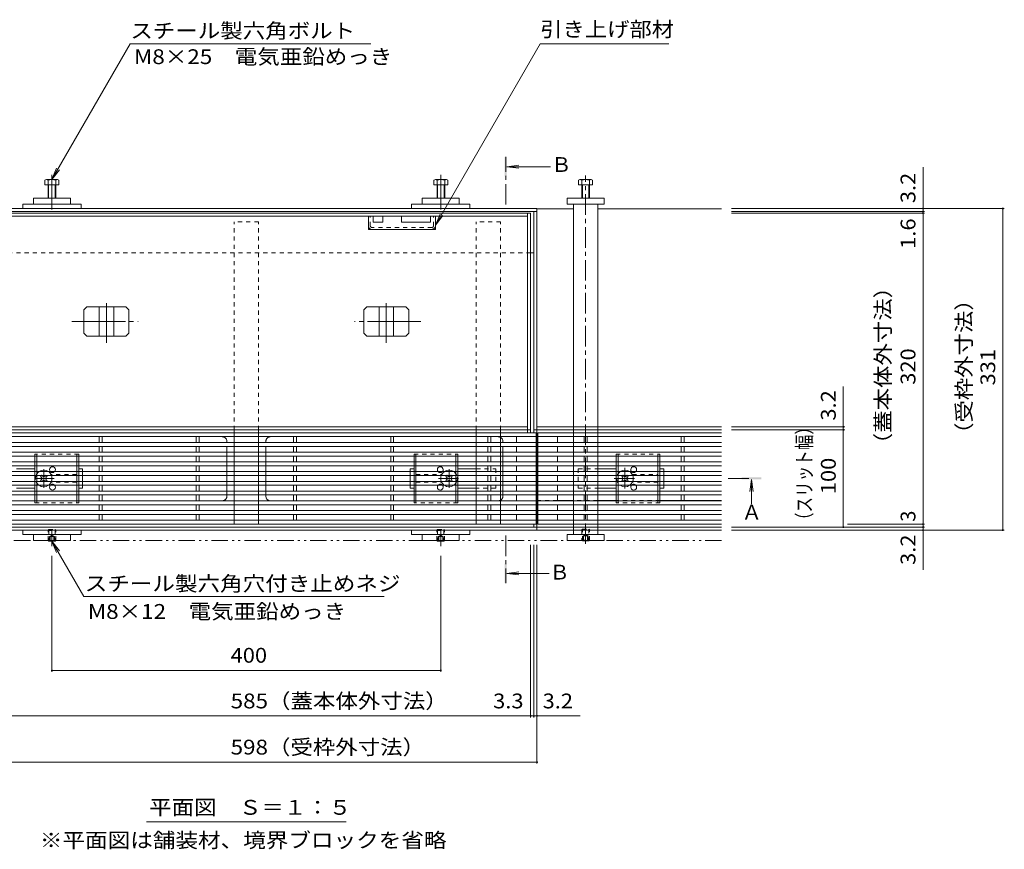
# Model space of a CAD drawing. Units: millimetres. Extents: x -1745 to 1964, y -1338 to 1393.
# Drawn here: x -1201 to -188, y -23 to 831 of the extents above; entities that cross this region are included whole.
import ezdxf

# ---------------------------------------------------------------- set-up
doc = ezdxf.new("R2010")
doc.units = ezdxf.units.MM
doc.header["$LTSCALE"] = 5
for name, pattern in [('JWW_CENTER1', [6.773333, 4.233333, -0.846667, 0.846667, -0.846667]), ('JWW_CENTER2', [13.546667, 11.006667, -0.846667, 0.846667, -0.846667]), ('JWW_DASHED1', [1.693333, 0.846667, -0.846667]), ('JWW_PHANTOM1', [6.773333, 3.386667, -0.846667, 0.423333, -0.846667, 0.423333, -0.846667]), ('JWW_PHANTOM2', [13.546667, 10.16, -0.846667, 0.423333, -0.846667, 0.423333, -0.846667])]:
    doc.linetypes.add(name, pattern=pattern)
for name, color, linetype in [('0055_アルミ建具_', 7, 'Continuous'), ('0108_天井情報・', 7, 'Continuous'), ('A_避難通路', 7, 'Continuous'), ('OUTLINE-0', 7, 'Continuous')]:
    doc.layers.add(name, color=color, linetype=linetype)
doc.styles.add('ＭＳ ゴシック', font='txt', dxfattribs={"height": 1})

msp = doc.modelspace()

# ---------------------------------------------------------------- linework, layer by layer
at = {"layer": '0055_アルミ建具_', "color": 7, "linetype": 'Continuous', "lineweight": 9}
for p, q in [((-1167.4, 666.1), (-1086.8, 805.8)), ((-1086.8, 805.8), (-839.5, 805.8)), ((-772.9, 619.1), (-665.1, 805.8)), ((-665.1, 805.8), (-532.6, 805.8)), ((-1167.4, 666.1), (-1162.6, 677.7)), ((-1167.4, 666.1), (-1159.8, 676)), ((-772.9, 619.1), (-768.1, 630.6)), ((-772.9, 619.1), (-765.2, 629)), ((-1167.4, 293.8), (-1162.6, 282.3)), ((-1167.4, 293.8), (-1159.8, 283.9)), ((-1167.4, 293.8), (-1134.5, 236.9)), ((-825.5, 236.9), (-1134.5, 236.9)), ((-1070.1, 5.3), (-864.7, 5.3))]:
    msp.add_line(p, q, dxfattribs=at)
at = {"layer": '0055_アルミ建具_', "color": 4, "linetype": 'JWW_CENTER1', "lineweight": 9}
for p, q in [((-700.5, 640.3), (-700.5, 689.3)), ((-471.6, 358.5), (-447.7, 358.5)), ((-700.5, 299.8), (-700.5, 250.8))]:
    msp.add_line(p, q, dxfattribs=at)
at = {"layer": '0055_アルミ建具_', "color": 4, "linetype": 'Continuous', "lineweight": 9}
for p, q in [((-699.5, 679.3), (-687.1, 680.9)), ((-699.5, 679.3), (-687.1, 677.7)), ((-699.5, 679.3), (-654.5, 679.3)), ((-447.7, 357.5), (-449.3, 345.1)), ((-447.7, 357.5), (-446, 345.1)), ((-447.7, 357.5), (-447.7, 332.2)), ((-699.5, 260.8), (-687.1, 262.4)), ((-699.5, 260.8), (-687.1, 259.2)), ((-699.5, 260.8), (-655.7, 260.8))]:
    msp.add_line(p, q, dxfattribs=at)
at = {"layer": '0055_アルミ建具_', "color": 2, "linetype": 'JWW_PHANTOM1', "lineweight": 9}
msp.add_line((-478.4, 294.8), (-1614.6, 294.8), dxfattribs=at)
at = {"layer": '0055_アルミ建具_', "color": 4, "linetype": 'Continuous', "lineweight": 9}
for points in [[(-699.5, 689.3), (-699.5, 669.3), (-701.5, 689.3), (-701.5, 669.3)], [(-437.7, 357.5), (-457.7, 357.5), (-437.7, 359.5), (-457.7, 359.5)], [(-701.5, 250.8), (-701.5, 270.8), (-699.5, 250.8), (-699.5, 270.8)]]:
    msp.add_solid(points, dxfattribs=at)
at = {"layer": '0108_天井情報・', "color": 7, "linetype": 'Continuous', "lineweight": 9}
for p, q in [((-271.2, 636.3), (-271.2, 678.9)), ((-187.6, 636.3), (-468.4, 636.3)), ((-269.7, 633.1), (-468.4, 633.1)), ((-269.7, 631.5), (-468.4, 631.5)), ((-271.2, 636.3), (-271.2, 633.1)), ((-271.2, 633.1), (-271.2, 631.5)), ((-271.2, 631.5), (-271.2, 311.5)), ((-189.1, 636.3), (-189.1, 305.3)), ((-353.2, 411.7), (-353.2, 453)), ((-351.7, 411.7), (-468.4, 411.7)), ((-351.7, 408.5), (-468.4, 408.5)), ((-353.2, 408.5), (-353.2, 411.7)), ((-353.2, 308.5), (-353.2, 408.5)), ((-269.7, 308.5), (-468.4, 308.5)), ((-187.6, 305.3), (-468.4, 305.3)), ((-269.7, 311.5), (-348.9, 311.5)), ((-271.2, 311.5), (-271.2, 308.5)), ((-271.2, 308.5), (-271.2, 305.3)), ((-271.2, 305.3), (-271.2, 264.5)), ((-674.9, 112.6), (-674.9, 290.2)), ((-671.6, 112.6), (-671.6, 290.2)), ((-668.4, 65.1), (-668.4, 290.2)), ((-1167.4, 159.5), (-1167.4, 278.8)), ((-767.4, 159.5), (-767.4, 278.8)), ((-1167.4, 161), (-767.4, 161)), ((-1259.9, 114.1), (-674.9, 114.1)), ((-674.9, 114.1), (-671.6, 114.1)), ((-671.6, 114.1), (-668.4, 114.1)), ((-668.4, 114.1), (-623.8, 114.1)), ((-1266.4, 66.6), (-668.4, 66.6))]:
    msp.add_line(p, q, dxfattribs=at)
at = {"layer": '0108_天井情報・', "color": 7, "linetype": 'Continuous', "lineweight": 9, "const_width": 1}
for points in [[(-270.7, 636.3, 0.414214), (-271.2, 636.8, 0.414214), (-271.7, 636.3, 0.414214), (-271.2, 635.8, 0.414214)], [(-270.7, 633.1, 0.414214), (-271.2, 633.6, 0.414214), (-271.7, 633.1, 0.414214), (-271.2, 632.6, 0.414214)], [(-270.7, 631.5, 0.414214), (-271.2, 632, 0.414214), (-271.7, 631.5, 0.414214), (-271.2, 631, 0.414214)], [(-188.6, 636.3, 0.414214), (-189.1, 636.8, 0.414214), (-189.6, 636.3, 0.414214), (-189.1, 635.8, 0.414214)], [(-352.7, 411.7, 0.414214), (-353.2, 412.2, 0.414214), (-353.7, 411.7, 0.414214), (-353.2, 411.2, 0.414214)], [(-352.7, 408.5, 0.414214), (-353.2, 409, 0.414214), (-353.7, 408.5, 0.414214), (-353.2, 408, 0.414214)], [(-352.7, 308.5, 0.414214), (-353.2, 309, 0.414214), (-353.7, 308.5, 0.414214), (-353.2, 308, 0.414214)], [(-270.7, 311.5, 0.414214), (-271.2, 312, 0.414214), (-271.7, 311.5, 0.414214), (-271.2, 311, 0.414214)], [(-270.7, 308.5, 0.414214), (-271.2, 309, 0.414214), (-271.7, 308.5, 0.414214), (-271.2, 308, 0.414214)], [(-270.7, 305.3, 0.414214), (-271.2, 305.8, 0.414214), (-271.7, 305.3, 0.414214), (-271.2, 304.8, 0.414214)], [(-188.6, 305.3, 0.414214), (-189.1, 305.8, 0.414214), (-189.6, 305.3, 0.414214), (-189.1, 304.8, 0.414214)], [(-1166.9, 161, 0.414214), (-1167.4, 161.5, 0.414214), (-1167.9, 161, 0.414214), (-1167.4, 160.5, 0.414214)], [(-766.9, 161, 0.414214), (-767.4, 161.5, 0.414214), (-767.9, 161, 0.414214), (-767.4, 160.5, 0.414214)], [(-674.4, 114.1, 0.414214), (-674.9, 114.6, 0.414214), (-675.4, 114.1, 0.414214), (-674.9, 113.6, 0.414214)], [(-671.1, 114.1, 0.414214), (-671.6, 114.6, 0.414214), (-672.1, 114.1, 0.414214), (-671.6, 113.6, 0.414214)], [(-667.9, 114.1, 0.414214), (-668.4, 114.6, 0.414214), (-668.9, 114.1, 0.414214), (-668.4, 113.6, 0.414214)], [(-667.9, 66.6, 0.414214), (-668.4, 67.1, 0.414214), (-668.9, 66.6, 0.414214), (-668.4, 66.1, 0.414214)]]:
    msp.add_lwpolyline(points, format="xyb", close=True, dxfattribs=at)
at = {"layer": 'A_避難通路', "color": 3, "linetype": 'Continuous', "lineweight": 9}
for p, q in [((-669.4, 405.5), (-1265.4, 405.5)), ((-669.4, 311.5), (-669.4, 405.5)), ((-478.4, 405.5), (-667.4, 405.5)), ((-667.4, 405.5), (-667.4, 311.5)), ((-669.4, 401.5), (-1265.4, 401.5)), ((-669.4, 395.5), (-1265.4, 395.5)), ((-1118.9, 401.5), (-1118.9, 395.5)), ((-1115.9, 401.5), (-1115.9, 395.5)), ((-1018.9, 401.5), (-1018.9, 395.5)), ((-1015.9, 401.5), (-1015.9, 395.5)), ((-918.9, 401.5), (-918.9, 395.5)), ((-915.9, 401.5), (-915.9, 395.5)), ((-818.9, 401.5), (-818.9, 395.5)), ((-815.9, 401.5), (-815.9, 395.5)), ((-718.9, 401.5), (-718.9, 395.5)), ((-715.9, 401.5), (-715.9, 395.5)), ((-689.4, 395.5), (-689.4, 401.5)), ((-478.4, 401.5), (-667.4, 401.5)), ((-478.4, 395.5), (-667.4, 395.5)), ((-647.4, 401.5), (-647.4, 395.5)), ((-619.9, 401.5), (-619.9, 395.5)), ((-616.9, 401.5), (-616.9, 395.5)), ((-519.9, 401.5), (-519.9, 395.5)), ((-516.9, 401.5), (-516.9, 395.5)), ((-669.4, 391.5), (-1265.4, 391.5)), ((-669.4, 385.5), (-1265.4, 385.5)), ((-1118.9, 391.5), (-1118.9, 385.5)), ((-1115.9, 391.5), (-1115.9, 385.5)), ((-1018.9, 391.5), (-1018.9, 385.5)), ((-1015.9, 391.5), (-1015.9, 385.5)), ((-918.9, 391.5), (-918.9, 385.5)), ((-915.9, 391.5), (-915.9, 385.5)), ((-818.9, 391.5), (-818.9, 385.5)), ((-815.9, 391.5), (-815.9, 385.5)), ((-718.9, 391.5), (-718.9, 385.5)), ((-715.9, 391.5), (-715.9, 385.5)), ((-689.4, 385.5), (-689.4, 391.5)), ((-478.4, 391.5), (-667.4, 391.5)), ((-478.4, 385.5), (-667.4, 385.5)), ((-647.4, 391.5), (-647.4, 385.5)), ((-619.9, 391.5), (-619.9, 385.5)), ((-616.9, 391.5), (-616.9, 385.5)), ((-519.9, 391.5), (-519.9, 385.5)), ((-516.9, 391.5), (-516.9, 385.5)), ((-669.4, 381.5), (-1265.4, 381.5)), ((-669.4, 375.5), (-1265.4, 375.5)), ((-1118.9, 381.5), (-1118.9, 375.5)), ((-1115.9, 381.5), (-1115.9, 375.5)), ((-1018.9, 381.5), (-1018.9, 375.5)), ((-1015.9, 381.5), (-1015.9, 375.5)), ((-918.9, 381.5), (-918.9, 375.5)), ((-915.9, 381.5), (-915.9, 375.5)), ((-818.9, 381.5), (-818.9, 375.5)), ((-815.9, 381.5), (-815.9, 375.5)), ((-718.9, 381.5), (-718.9, 375.5)), ((-715.9, 381.5), (-715.9, 375.5)), ((-689.4, 375.5), (-689.4, 381.5)), ((-478.4, 381.5), (-667.4, 381.5)), ((-478.4, 375.5), (-667.4, 375.5)), ((-647.4, 381.5), (-647.4, 375.5)), ((-619.9, 381.5), (-619.9, 375.5)), ((-616.9, 381.5), (-616.9, 375.5)), ((-519.9, 381.5), (-519.9, 375.5)), ((-516.9, 381.5), (-516.9, 375.5)), ((-669.4, 371.5), (-1265.4, 371.5)), ((-669.4, 365.5), (-1265.4, 365.5)), ((-1118.9, 371.5), (-1118.9, 365.5)), ((-1115.9, 371.5), (-1115.9, 365.5)), ((-1018.9, 371.5), (-1018.9, 365.5)), ((-1015.9, 371.5), (-1015.9, 365.5)), ((-918.9, 371.5), (-918.9, 365.5)), ((-915.9, 371.5), (-915.9, 365.5)), ((-818.9, 371.5), (-818.9, 365.5)), ((-815.9, 371.5), (-815.9, 365.5)), ((-718.9, 371.5), (-718.9, 365.5)), ((-715.9, 371.5), (-715.9, 365.5)), ((-689.4, 365.5), (-689.4, 371.5)), ((-478.4, 371.5), (-667.4, 371.5)), ((-478.4, 365.5), (-667.4, 365.5)), ((-647.4, 371.5), (-647.4, 365.5)), ((-619.9, 371.5), (-619.9, 365.5)), ((-616.9, 371.5), (-616.9, 365.5)), ((-519.9, 371.5), (-519.9, 365.5)), ((-516.9, 371.5), (-516.9, 365.5)), ((-669.4, 361.5), (-1265.4, 361.5)), ((-669.4, 355.5), (-1265.4, 355.5)), ((-1118.9, 361.5), (-1118.9, 355.5)), ((-1115.9, 361.5), (-1115.9, 355.5)), ((-1018.9, 361.5), (-1018.9, 355.5)), ((-1015.9, 361.5), (-1015.9, 355.5)), ((-918.9, 361.5), (-918.9, 355.5)), ((-915.9, 361.5), (-915.9, 355.5)), ((-818.9, 361.5), (-818.9, 355.5)), ((-815.9, 361.5), (-815.9, 355.5)), ((-718.9, 361.5), (-718.9, 355.5)), ((-715.9, 361.5), (-715.9, 355.5)), ((-689.4, 355.5), (-689.4, 361.5)), ((-478.4, 361.5), (-667.4, 361.5)), ((-478.4, 355.5), (-667.4, 355.5)), ((-647.4, 361.5), (-647.4, 355.5)), ((-619.9, 361.5), (-619.9, 355.5)), ((-616.9, 361.5), (-616.9, 355.5)), ((-519.9, 361.5), (-519.9, 355.5)), ((-516.9, 361.5), (-516.9, 355.5)), ((-669.4, 351.5), (-1265.4, 351.5)), ((-669.4, 345.5), (-1265.4, 345.5)), ((-1118.9, 351.5), (-1118.9, 345.5)), ((-1115.9, 351.5), (-1115.9, 345.5)), ((-1018.9, 351.5), (-1018.9, 345.5)), ((-1015.9, 351.5), (-1015.9, 345.5)), ((-918.9, 351.5), (-918.9, 345.5)), ((-915.9, 351.5), (-915.9, 345.5)), ((-818.9, 351.5), (-818.9, 345.5)), ((-815.9, 351.5), (-815.9, 345.5)), ((-718.9, 351.5), (-718.9, 345.5)), ((-715.9, 351.5), (-715.9, 345.5)), ((-689.4, 345.5), (-689.4, 351.5)), ((-478.4, 351.5), (-667.4, 351.5)), ((-478.4, 345.5), (-667.4, 345.5)), ((-647.4, 351.5), (-647.4, 345.5)), ((-619.9, 345.5), (-619.9, 351.5)), ((-616.9, 345.5), (-616.9, 351.5)), ((-519.9, 351.5), (-519.9, 345.5)), ((-516.9, 351.5), (-516.9, 345.5)), ((-669.4, 341.5), (-1265.4, 341.5)), ((-669.4, 335.5), (-1265.4, 335.5)), ((-1118.9, 341.5), (-1118.9, 335.5)), ((-1115.9, 341.5), (-1115.9, 335.5)), ((-1018.9, 341.5), (-1018.9, 335.5)), ((-1015.9, 341.5), (-1015.9, 335.5)), ((-918.9, 341.5), (-918.9, 335.5)), ((-915.9, 341.5), (-915.9, 335.5)), ((-818.9, 341.5), (-818.9, 335.5)), ((-815.9, 341.5), (-815.9, 335.5)), ((-718.9, 341.5), (-718.9, 335.5)), ((-715.9, 341.5), (-715.9, 335.5)), ((-689.4, 335.5), (-689.4, 341.5)), ((-478.4, 341.5), (-667.4, 341.5)), ((-478.4, 335.5), (-667.4, 335.5)), ((-647.4, 341.5), (-647.4, 335.5)), ((-619.9, 341.5), (-619.9, 335.5)), ((-616.9, 341.5), (-616.9, 335.5)), ((-519.9, 341.5), (-519.9, 335.5)), ((-516.9, 341.5), (-516.9, 335.5)), ((-669.4, 331.5), (-1265.4, 331.5)), ((-669.4, 325.5), (-1265.4, 325.5)), ((-1118.9, 331.5), (-1118.9, 325.5)), ((-1115.9, 331.5), (-1115.9, 325.5)), ((-1018.9, 331.5), (-1018.9, 325.5)), ((-1015.9, 331.5), (-1015.9, 325.5)), ((-918.9, 331.5), (-918.9, 325.5)), ((-915.9, 331.5), (-915.9, 325.5)), ((-818.9, 331.5), (-818.9, 325.5)), ((-815.9, 331.5), (-815.9, 325.5)), ((-718.9, 331.5), (-718.9, 325.5)), ((-715.9, 331.5), (-715.9, 325.5)), ((-689.4, 325.5), (-689.4, 331.5)), ((-478.4, 331.5), (-667.4, 331.5)), ((-478.4, 325.5), (-667.4, 325.5)), ((-647.4, 331.5), (-647.4, 325.5)), ((-619.9, 331.5), (-619.9, 325.5)), ((-616.9, 331.5), (-616.9, 325.5)), ((-519.9, 331.5), (-519.9, 325.5)), ((-516.9, 331.5), (-516.9, 325.5)), ((-669.4, 321.5), (-1265.4, 321.5)), ((-669.4, 315.5), (-1265.4, 315.5)), ((-1118.9, 321.5), (-1118.9, 315.5)), ((-1115.9, 321.5), (-1115.9, 315.5)), ((-1018.9, 321.5), (-1018.9, 315.5)), ((-1015.9, 321.5), (-1015.9, 315.5)), ((-918.9, 321.5), (-918.9, 315.5)), ((-915.9, 321.5), (-915.9, 315.5)), ((-818.9, 321.5), (-818.9, 315.5)), ((-815.9, 321.5), (-815.9, 315.5)), ((-718.9, 321.5), (-718.9, 315.5)), ((-715.9, 321.5), (-715.9, 315.5)), ((-689.4, 315.5), (-689.4, 321.5)), ((-478.4, 321.5), (-667.4, 321.5)), ((-478.4, 315.5), (-667.4, 315.5)), ((-647.4, 321.5), (-647.4, 315.5)), ((-619.9, 321.5), (-619.9, 315.5)), ((-616.9, 321.5), (-616.9, 315.5)), ((-519.9, 321.5), (-519.9, 315.5)), ((-516.9, 321.5), (-516.9, 315.5)), ((-1265.4, 311.5), (-669.4, 311.5)), ((-478.4, 311.5), (-667.4, 311.5))]:
    msp.add_line(p, q, dxfattribs=at)
at = {"layer": 'OUTLINE-0', "color": 7, "linetype": 'JWW_CENTER2', "lineweight": 9}
for p, q in [((-1167.4, 671.1), (-1167.4, 635.3)), ((-767.4, 671.1), (-767.4, 635.3)), ((-1111.4, 498), (-1111.4, 538.7)), ((-823.4, 498), (-823.4, 538.7)), ((-1146.9, 520), (-1078.8, 520)), ((-787.9, 520), (-856, 520)), ((-1167.4, 288.8), (-1167.4, 306.3)), ((-767.4, 288.8), (-767.4, 306.3))]:
    msp.add_line(p, q, dxfattribs=at)
at = {"layer": 'OUTLINE-0', "color": 4, "linetype": 'JWW_CENTER1', "lineweight": 9}
msp.add_line((-618.4, 291.1), (-618.4, 670.1), dxfattribs=at)
at = {"layer": 'OUTLINE-0', "color": 2, "linetype": 'Continuous', "lineweight": 9}
for p, q in [((-1174.7, 665.5), (-1174.7, 660.8)), ((-1174.7, 660.8), (-1160.3, 660.8)), ((-1173.1, 666.1), (-1161.9, 666.1)), ((-1171.5, 665.5), (-1171.5, 646.8)), ((-1170.9, 660.8), (-1170.9, 646.8)), ((-1164.2, 660.8), (-1164.2, 646.8)), ((-1163.5, 665.5), (-1163.5, 646.8)), ((-1160.3, 665.5), (-1160.3, 660.8)), ((-774.4, 665.5), (-774.4, 660.8)), ((-760, 660.8), (-774.4, 660.8)), ((-761.6, 666.1), (-772.8, 666.1)), ((-771.2, 665.5), (-771.2, 646.8)), ((-770.6, 660.8), (-770.6, 646.8)), ((-763.9, 660.8), (-763.9, 646.8)), ((-763.2, 665.5), (-763.2, 646.8)), ((-760, 665.5), (-760, 660.8)), ((-625.6, 660.8), (-625.6, 665.5)), ((-611.2, 660.8), (-625.6, 660.8)), ((-624.2, 666.1), (-613, 666.1)), ((-622.4, 646.8), (-622.4, 665.5)), ((-621.7, 646.8), (-621.7, 660.8)), ((-615.1, 660.8), (-615.1, 646.8)), ((-614.4, 665.5), (-614.4, 646.8)), ((-611.2, 665.5), (-611.2, 660.8)), ((-1131.5, 535), (-1134.5, 532)), ((-1134.5, 508), (-1134.5, 532)), ((-1131.5, 535), (-1091.3, 535)), ((-1118.9, 505), (-1118.9, 535)), ((-1103.9, 505), (-1103.9, 535)), ((-1091.3, 535), (-1088.3, 532)), ((-1088.3, 508), (-1088.3, 532)), ((-843.5, 535), (-846.5, 532)), ((-846.5, 508), (-846.5, 532)), ((-803.3, 535), (-843.5, 535)), ((-830.9, 505), (-830.9, 535)), ((-815.9, 505), (-815.9, 535)), ((-803.3, 535), (-800.3, 532)), ((-800.3, 508), (-800.3, 532)), ((-1131.5, 505), (-1134.5, 508)), ((-1091.3, 505), (-1088.3, 508)), ((-843.5, 505), (-846.5, 508)), ((-803.3, 505), (-800.3, 508)), ((-1131.5, 505), (-1091.3, 505)), ((-803.3, 505), (-843.5, 505)), ((-1184.9, 381.5), (-1184.9, 375.5)), ((-1182.9, 381.5), (-1182.9, 375.5)), ((-1141.9, 375.5), (-1141.9, 381.5)), ((-1139.9, 375.5), (-1139.9, 381.5)), ((-794.9, 375.5), (-794.9, 381.5)), ((-792.9, 375.5), (-792.9, 381.5)), ((-751.9, 381.5), (-751.9, 375.5)), ((-749.9, 381.5), (-749.9, 375.5)), ((-586.9, 381.5), (-586.9, 375.5)), ((-584.9, 381.5), (-584.9, 375.5)), ((-543.9, 381.5), (-543.9, 375.5)), ((-541.9, 381.5), (-541.9, 375.5)), ((-1184.9, 371.5), (-1184.9, 365.5)), ((-1182.9, 371.5), (-1182.9, 365.5)), ((-1141.9, 365.5), (-1141.9, 371.5)), ((-1139.9, 365.5), (-1139.9, 371.5)), ((-794.9, 365.5), (-794.9, 371.5)), ((-792.9, 365.5), (-792.9, 371.5)), ((-751.9, 371.5), (-751.9, 365.5)), ((-749.9, 371.5), (-749.9, 365.5)), ((-586.9, 371.5), (-586.9, 365.5)), ((-584.9, 371.5), (-584.9, 365.5)), ((-543.9, 371.5), (-543.9, 365.5)), ((-541.9, 371.5), (-541.9, 365.5)), ((-1184.9, 361.5), (-1184.9, 355.5)), ((-1182.9, 361.5), (-1182.9, 355.5)), ((-1178.5, 361.5), (-1179.2, 360.8)), ((-1178.4, 359.9), (-1179.2, 360.8)), ((-1178.4, 357.1), (-1179.2, 356.2)), ((-1179.2, 356.2), (-1178.5, 355.5)), ((-1177.3, 361), (-1177.8, 361.5)), ((-1177.3, 356), (-1177.8, 355.5)), ((-1174.5, 361), (-1173.9, 361.5)), ((-1174.5, 356), (-1173.9, 355.5)), ((-1173.4, 359.9), (-1172.5, 360.8)), ((-1173.4, 357.1), (-1172.5, 356.2)), ((-1172.5, 360.8), (-1173.2, 361.5)), ((-1173.2, 355.5), (-1172.5, 356.2)), ((-1141.9, 355.5), (-1141.9, 361.5)), ((-1139.9, 355.5), (-1139.9, 361.5)), ((-794.9, 355.5), (-794.9, 361.5)), ((-792.9, 355.5), (-792.9, 361.5)), ((-762.2, 360.8), (-761.5, 361.5)), ((-761.4, 359.9), (-762.2, 360.8)), ((-761.4, 357.1), (-762.2, 356.2)), ((-761.5, 355.5), (-762.2, 356.2)), ((-760.3, 361), (-760.8, 361.5)), ((-760.3, 356), (-760.8, 355.5)), ((-757.5, 361), (-756.9, 361.5)), ((-757.5, 356), (-756.9, 355.5)), ((-756.4, 359.9), (-755.5, 360.8)), ((-756.4, 357.1), (-755.5, 356.2)), ((-756.2, 361.5), (-755.5, 360.8)), ((-755.5, 356.2), (-756.2, 355.5)), ((-751.9, 361.5), (-751.9, 355.5)), ((-749.9, 361.5), (-749.9, 355.5)), ((-586.9, 361.5), (-586.9, 355.5)), ((-584.9, 361.5), (-584.9, 355.5)), ((-543.9, 361.5), (-543.9, 355.5)), ((-541.9, 361.5), (-541.9, 355.5)), ((-1184.9, 351.5), (-1184.9, 345.5)), ((-1182.9, 351.5), (-1182.9, 345.5)), ((-1141.9, 345.5), (-1141.9, 351.5)), ((-1139.9, 345.5), (-1139.9, 351.5)), ((-794.9, 345.5), (-794.9, 351.5)), ((-792.9, 345.5), (-792.9, 351.5)), ((-751.9, 351.5), (-751.9, 345.5)), ((-749.9, 351.5), (-749.9, 345.5)), ((-586.9, 351.5), (-586.9, 345.5)), ((-584.9, 351.5), (-584.9, 345.5)), ((-543.9, 351.5), (-543.9, 345.5)), ((-541.9, 351.5), (-541.9, 345.5)), ((-1184.9, 341.5), (-1184.9, 335.5)), ((-1182.9, 341.5), (-1182.9, 335.5)), ((-1141.9, 335.5), (-1141.9, 341.5)), ((-1139.9, 335.5), (-1139.9, 341.5)), ((-794.9, 335.5), (-794.9, 341.5)), ((-792.9, 335.5), (-792.9, 341.5)), ((-751.9, 341.5), (-751.9, 335.5)), ((-749.9, 341.5), (-749.9, 335.5)), ((-586.9, 341.5), (-586.9, 335.5)), ((-584.9, 341.5), (-584.9, 335.5)), ((-543.9, 341.5), (-543.9, 335.5)), ((-541.9, 341.5), (-541.9, 333.5)), ((-1171.4, 294.8), (-1171.4, 294.5)), ((-1171.4, 294.5), (-1170.7, 293.8)), ((-1171.4, 294.5), (-1163.4, 294.5)), ((-1170.7, 294.8), (-1170.7, 293.8)), ((-1170.7, 293.8), (-1164.1, 293.8)), ((-1164.1, 294.8), (-1164.1, 293.8)), ((-1163.4, 294.5), (-1164.1, 293.8)), ((-1163.4, 294.8), (-1163.4, 294.5)), ((-771.4, 294.8), (-771.4, 294.5)), ((-771.4, 294.5), (-770.7, 293.8)), ((-771.4, 294.5), (-763.4, 294.5)), ((-770.7, 294.8), (-770.7, 293.8)), ((-770.7, 293.8), (-764.1, 293.8)), ((-764.1, 294.8), (-764.1, 293.8)), ((-763.4, 294.5), (-764.1, 293.8)), ((-763.4, 294.8), (-763.4, 294.5)), ((-621.7, 294.3), (-622.2, 294.8)), ((-621.7, 294.8), (-621.7, 294.3)), ((-621.7, 294.3), (-615.1, 294.3)), ((-615.1, 294.8), (-615.1, 294.3)), ((-614.6, 294.8), (-615.1, 294.3))]:
    msp.add_line(p, q, dxfattribs=at)
at = {"layer": 'OUTLINE-0', "color": 7, "linetype": 'Continuous', "lineweight": 9}
for p, q in [((-1197.4, 640.8), (-1137.4, 640.8)), ((-1197.4, 636.3), (-1197.4, 640.8)), ((-1186.4, 646.8), (-1148.4, 646.8)), ((-1186.4, 646.8), (-1186.4, 640.8)), ((-1148.4, 646.8), (-1148.4, 640.8)), ((-1137.4, 636.3), (-1137.4, 640.8)), ((-737.4, 640.8), (-797.4, 640.8)), ((-797.4, 636.3), (-797.4, 640.8)), ((-748.4, 646.8), (-786.4, 646.8)), ((-786.4, 646.8), (-786.4, 640.8)), ((-748.4, 646.8), (-748.4, 640.8)), ((-737.4, 636.3), (-737.4, 640.8)), ((-637.4, 646.8), (-599.4, 646.8)), ((-637.4, 640.8), (-637.4, 646.8)), ((-599.4, 640.8), (-637.4, 640.8)), ((-630.9, 640.8), (-630.9, 411.7)), ((-605.9, 411.7), (-605.9, 640.8)), ((-599.4, 646.8), (-599.4, 640.8)), ((-668.4, 636.3), (-1266.4, 636.3)), ((-668.4, 633.1), (-1266.4, 633.1)), ((-674.9, 631.5), (-1259.9, 631.5)), ((-678.1, 628.3), (-1256.7, 628.3)), ((-841.9, 614.8), (-841.9, 628.3)), ((-836.9, 628.3), (-836.9, 622.3)), ((-826.9, 628.3), (-826.9, 622.3)), ((-807.9, 628.3), (-807.9, 622.3)), ((-777.9, 628.3), (-777.9, 622.3)), ((-772.9, 614.8), (-772.9, 628.3)), ((-678.1, 405.5), (-678.1, 631.5)), ((-674.9, 405.5), (-674.9, 631.5)), ((-671.6, 633.1), (-671.6, 405.5)), ((-668.4, 636.3), (-668.4, 305.3)), ((-668.4, 635.8), (-630.9, 635.8)), ((-605.9, 635.8), (-478.4, 635.8)), ((-826.9, 622.3), (-836.9, 622.3)), ((-777.9, 622.3), (-807.9, 622.3)), ((-772.9, 614.8), (-841.9, 614.8)), ((-674.9, 590.8), (-671.6, 590.8)), ((-1256.7, 411.7), (-678.1, 411.7)), ((-674.9, 408.5), (-1256.7, 408.5)), ((-979.9, 408.5), (-979.9, 405.5)), ((-954.9, 408.5), (-954.9, 405.5)), ((-730.9, 408.5), (-730.9, 405.5)), ((-705.9, 408.5), (-705.9, 405.5)), ((-668.4, 408.5), (-671.6, 408.5)), ((-630.9, 411.7), (-668.4, 411.7)), ((-478.4, 408.5), (-668.4, 408.5)), ((-478.4, 411.7), (-630.9, 411.7)), ((-630.9, 408.5), (-630.9, 405)), ((-605.9, 408.5), (-605.9, 405)), ((-979.9, 401.5), (-979.9, 395.5)), ((-954.9, 401.5), (-954.9, 395.5)), ((-730.9, 401.5), (-730.9, 395.5)), ((-705.9, 401.5), (-705.9, 395.5)), ((-630.9, 401.5), (-630.9, 395.5)), ((-605.9, 401.5), (-605.9, 395.5)), ((-979.9, 391.5), (-979.9, 385.5)), ((-954.9, 391.5), (-954.9, 385.5)), ((-730.9, 391.5), (-730.9, 385.5)), ((-705.9, 391.5), (-705.9, 385.5)), ((-630.9, 391.5), (-630.9, 385.5)), ((-605.9, 391.5), (-605.9, 385.5)), ((-979.9, 381.5), (-979.9, 375.5)), ((-954.9, 381.5), (-954.9, 375.5)), ((-730.9, 381.5), (-730.9, 375.5)), ((-705.9, 381.5), (-705.9, 375.5)), ((-630.9, 381.5), (-630.9, 375.5)), ((-605.9, 381.5), (-605.9, 375.5)), ((-1184.9, 368.5), (-1203.9, 368.5)), ((-1135.9, 368.5), (-1139.9, 368.5)), ((-1135.9, 365.5), (-1135.9, 368.5)), ((-979.9, 371.5), (-979.9, 365.5)), ((-954.9, 371.5), (-954.9, 365.5)), ((-798.9, 365.5), (-798.9, 368.5)), ((-798.9, 368.5), (-794.9, 368.5)), ((-749.9, 368.5), (-730.9, 368.5)), ((-730.9, 371.5), (-730.9, 365.5)), ((-705.9, 371.5), (-705.9, 365.5)), ((-630.9, 371.5), (-630.9, 365.5)), ((-605.9, 371.5), (-605.9, 365.5)), ((-605.9, 368.5), (-586.9, 368.5)), ((-537.9, 368.5), (-541.9, 368.5)), ((-537.9, 365.5), (-537.9, 368.5)), ((-1135.9, 355.5), (-1135.9, 361.5)), ((-979.9, 361.5), (-979.9, 355.5)), ((-954.9, 361.5), (-954.9, 355.5)), ((-798.9, 355.5), (-798.9, 361.5)), ((-730.9, 361.5), (-730.9, 355.5)), ((-705.9, 361.5), (-705.9, 355.5)), ((-630.9, 361.5), (-630.9, 355.5)), ((-605.9, 361.5), (-605.9, 355.5)), ((-580.2, 361.9), (-581.2, 360.8)), ((-580.4, 359.9), (-581.2, 360.8)), ((-580.4, 357.1), (-581.2, 356.2)), ((-581.2, 356.2), (-580.2, 355.2)), ((-579.3, 361), (-580.2, 361.9)), ((-579.3, 356), (-580.2, 355.2)), ((-576.5, 361), (-575.6, 361.9)), ((-576.5, 356), (-575.6, 355.2)), ((-574.5, 360.8), (-575.6, 361.9)), ((-575.6, 355.2), (-574.5, 356.2)), ((-575.4, 359.9), (-574.5, 360.8)), ((-575.4, 357.1), (-574.5, 356.2)), ((-537.9, 355.5), (-537.9, 361.5)), ((-1184.9, 348.5), (-1203.9, 348.5)), ((-1139.9, 348.5), (-1135.9, 348.5)), ((-1135.9, 348.5), (-1135.9, 351.5)), ((-979.9, 351.5), (-979.9, 345.5)), ((-954.9, 351.5), (-954.9, 345.5)), ((-798.9, 348.5), (-798.9, 351.5)), ((-794.9, 348.5), (-798.9, 348.5)), ((-749.9, 348.5), (-730.9, 348.5)), ((-730.9, 351.5), (-730.9, 345.5)), ((-705.9, 351.5), (-705.9, 345.5)), ((-630.9, 351.5), (-630.9, 345.5)), ((-605.9, 351.5), (-605.9, 345.5)), ((-605.9, 348.5), (-586.9, 348.5)), ((-541.9, 348.5), (-537.9, 348.5)), ((-537.9, 351.5), (-537.9, 348.5)), ((-979.9, 341.5), (-979.9, 335.5)), ((-954.9, 341.5), (-954.9, 335.5)), ((-730.9, 341.5), (-730.9, 335.5)), ((-705.9, 341.5), (-705.9, 335.5)), ((-668.4, 335.8), (-667.4, 335.8)), ((-647.4, 335.8), (-630.9, 335.8)), ((-630.9, 341.5), (-630.9, 335.5)), ((-605.9, 341.5), (-605.9, 335.5)), ((-605.9, 335.8), (-586.9, 335.8)), ((-541.9, 335.8), (-519.9, 335.8)), ((-516.9, 335.8), (-478.4, 335.8)), ((-979.9, 331.5), (-979.9, 325.5)), ((-954.9, 331.5), (-954.9, 325.5)), ((-730.9, 331.5), (-730.9, 325.5)), ((-705.9, 331.5), (-705.9, 325.5)), ((-630.9, 331.5), (-630.9, 325.5)), ((-605.9, 331.5), (-605.9, 325.5)), ((-979.9, 321.5), (-979.9, 315.5)), ((-954.9, 321.5), (-954.9, 315.5)), ((-730.9, 321.5), (-730.9, 315.5)), ((-705.9, 321.5), (-705.9, 315.5)), ((-630.9, 321.5), (-630.9, 315.5)), ((-605.9, 321.5), (-605.9, 315.5)), ((-668.4, 308.5), (-1266.4, 308.5)), ((-1266.4, 305.3), (-668.4, 305.3)), ((-1197.4, 300.8), (-1197.4, 305.3)), ((-1137.4, 300.8), (-1137.4, 305.3)), ((-797.4, 300.8), (-797.4, 305.3)), ((-737.4, 300.8), (-737.4, 305.3)), ((-671.6, 308.5), (-671.6, 311.5)), ((-478.4, 308.5), (-668.4, 308.5)), ((-630.9, 305.3), (-668.4, 305.3)), ((-630.9, 311.5), (-630.9, 308.5)), ((-630.9, 305.3), (-605.9, 305.3)), ((-630.9, 305.3), (-630.9, 300.8)), ((-605.9, 311.5), (-605.9, 308.5)), ((-478.4, 305.3), (-605.9, 305.3)), ((-605.9, 300.8), (-605.9, 305.3)), ((-1197.4, 300.8), (-1137.4, 300.8)), ((-1186.4, 294.8), (-1186.4, 300.8)), ((-1186.4, 294.8), (-1148.4, 294.8)), ((-1148.4, 294.8), (-1148.4, 300.8)), ((-737.4, 300.8), (-797.4, 300.8)), ((-786.4, 294.8), (-786.4, 300.8)), ((-748.4, 294.8), (-786.4, 294.8)), ((-748.4, 294.8), (-748.4, 300.8)), ((-599.4, 300.8), (-637.4, 300.8)), ((-637.4, 300.8), (-637.4, 294.8)), ((-637.4, 294.8), (-599.4, 294.8)), ((-599.4, 294.8), (-599.4, 300.8))]:
    msp.add_line(p, q, dxfattribs=at)
at = {"layer": 'OUTLINE-0', "color": 7, "linetype": 'JWW_DASHED1', "lineweight": 9}
for p, q in [((-839.9, 618.4), (-839.9, 628.3)), ((-774.9, 618.4), (-774.9, 628.3)), ((-954.9, 622.5), (-979.9, 622.5)), ((-979.9, 408.5), (-979.9, 622.5)), ((-954.9, 408.5), (-954.9, 622.5)), ((-705.9, 622.5), (-730.9, 622.5)), ((-730.9, 408.5), (-730.9, 622.5)), ((-705.9, 408.5), (-705.9, 622.5)), ((-776.5, 616.8), (-838.3, 616.8)), ((-674.9, 590.8), (-1259.9, 590.8)), ((-979.9, 405.5), (-979.9, 401.5)), ((-954.9, 405.5), (-954.9, 401.5)), ((-730.9, 405.5), (-730.9, 401.5)), ((-705.9, 405.5), (-705.9, 401.5)), ((-630.9, 411.7), (-630.9, 408.5)), ((-630.9, 405.5), (-630.9, 401.5)), ((-605.9, 411.7), (-605.9, 408.5)), ((-605.9, 405.5), (-605.9, 401.5)), ((-979.9, 395.5), (-979.9, 391.5)), ((-954.9, 395.5), (-954.9, 391.5)), ((-730.9, 395.5), (-730.9, 391.5)), ((-705.9, 395.5), (-705.9, 391.5)), ((-630.9, 395.5), (-630.9, 391.5)), ((-605.9, 395.5), (-605.9, 391.5)), ((-979.9, 385.5), (-979.9, 381.5)), ((-954.9, 385.5), (-954.9, 381.5)), ((-730.9, 385.5), (-730.9, 381.5)), ((-705.9, 385.5), (-705.9, 381.5)), ((-630.9, 385.5), (-630.9, 381.5)), ((-605.9, 385.5), (-605.9, 381.5)), ((-979.9, 375.5), (-979.9, 371.5)), ((-954.9, 375.5), (-954.9, 371.5)), ((-730.9, 375.5), (-730.9, 371.5)), ((-705.9, 375.5), (-705.9, 371.5)), ((-630.9, 375.5), (-630.9, 371.5)), ((-605.9, 375.5), (-605.9, 371.5)), ((-1135.9, 365.5), (-1135.9, 361.5)), ((-979.9, 365.5), (-979.9, 361.5)), ((-954.9, 365.5), (-954.9, 361.5)), ((-798.9, 365.5), (-798.9, 361.5)), ((-730.9, 368.5), (-710.9, 368.5)), ((-730.9, 365.5), (-730.9, 361.5)), ((-710.9, 368.5), (-710.9, 348.5)), ((-705.9, 365.5), (-705.9, 361.5)), ((-630.9, 365.5), (-630.9, 361.5)), ((-625.9, 368.5), (-625.9, 348.5)), ((-625.9, 368.5), (-605.9, 368.5)), ((-605.9, 365.5), (-605.9, 361.5)), ((-537.9, 365.5), (-537.9, 361.5)), ((-1135.9, 355.5), (-1135.9, 351.5)), ((-979.9, 355.5), (-979.9, 351.5)), ((-954.9, 355.5), (-954.9, 351.5)), ((-798.9, 355.5), (-798.9, 351.5)), ((-730.9, 355.5), (-730.9, 351.5)), ((-705.9, 355.5), (-705.9, 351.5)), ((-630.9, 355.5), (-630.9, 351.5)), ((-605.9, 355.5), (-605.9, 351.5)), ((-570.4, 362.5), (-543.9, 362.5)), ((-537.9, 355.5), (-537.9, 351.5)), ((-979.9, 345.5), (-979.9, 341.5)), ((-954.9, 345.5), (-954.9, 341.5)), ((-710.9, 348.5), (-730.9, 348.5)), ((-730.9, 345.5), (-730.9, 341.5)), ((-705.9, 345.5), (-705.9, 341.5)), ((-630.9, 345.5), (-630.9, 341.5)), ((-625.9, 348.5), (-605.9, 348.5)), ((-605.9, 345.5), (-605.9, 341.5)), ((-543.9, 354.5), (-570.4, 354.5)), ((-979.9, 335.5), (-979.9, 331.5)), ((-954.9, 335.5), (-954.9, 331.5)), ((-730.9, 335.5), (-730.9, 331.5)), ((-705.9, 335.5), (-705.9, 331.5)), ((-647.4, 335.8), (-667.4, 335.8)), ((-605.9, 335.8), (-630.9, 335.8)), ((-630.9, 335.5), (-630.9, 331.5)), ((-605.9, 335.5), (-605.9, 331.5)), ((-541.9, 335.8), (-586.9, 335.8)), ((-516.9, 335.8), (-519.9, 335.8)), ((-979.9, 325.5), (-979.9, 321.5)), ((-954.9, 325.5), (-954.9, 321.5)), ((-730.9, 325.5), (-730.9, 321.5)), ((-705.9, 325.5), (-705.9, 321.5)), ((-630.9, 325.5), (-630.9, 321.5)), ((-605.9, 325.5), (-605.9, 321.5)), ((-979.9, 315.5), (-979.9, 311.5)), ((-954.9, 315.5), (-954.9, 311.5)), ((-730.9, 315.5), (-730.9, 311.5)), ((-705.9, 315.5), (-705.9, 311.5)), ((-630.9, 315.5), (-630.9, 311.5)), ((-605.9, 315.5), (-605.9, 311.5)), ((-1259.9, 311.5), (-674.9, 311.5)), ((-630.9, 308.5), (-630.9, 305.3)), ((-605.9, 308.5), (-605.9, 305.3))]:
    msp.add_line(p, q, dxfattribs=at)
at = {"layer": 'OUTLINE-0', "color": 2, "linetype": 'JWW_PHANTOM2', "lineweight": 9}
for p, q in [((-1226.4, 401.5), (-992.4, 401.5)), ((-987.4, 340.5), (-987.4, 396.5)), ((-947.4, 340.5), (-947.4, 396.5)), ((-708.4, 401.5), (-942.4, 401.5)), ((-703.4, 340.5), (-703.4, 396.5)), ((-1226.4, 335.5), (-992.4, 335.5)), ((-708.4, 335.5), (-942.4, 335.5))]:
    msp.add_line(p, q, dxfattribs=at)
at = {"layer": 'OUTLINE-0', "color": 2, "linetype": 'JWW_DASHED1', "lineweight": 9}
for p, q in [((-1139.9, 383.5), (-1184.9, 383.5)), ((-1184.9, 383.5), (-1184.9, 381.5)), ((-1184.9, 371.5), (-1184.9, 375.5)), ((-1182.9, 383.5), (-1182.9, 381.5)), ((-1182.9, 371.5), (-1182.9, 375.5)), ((-1141.9, 381.5), (-1141.9, 383.5)), ((-1141.9, 371.5), (-1141.9, 375.5)), ((-1139.9, 381.5), (-1139.9, 383.5)), ((-1139.9, 371.5), (-1139.9, 375.5)), ((-794.9, 383.5), (-749.9, 383.5)), ((-794.9, 381.5), (-794.9, 383.5)), ((-794.9, 371.5), (-794.9, 375.5)), ((-792.9, 381.5), (-792.9, 383.5)), ((-792.9, 371.5), (-792.9, 375.5)), ((-751.9, 383.5), (-751.9, 381.5)), ((-751.9, 371.5), (-751.9, 375.5)), ((-749.9, 383.5), (-749.9, 381.5)), ((-749.9, 371.5), (-749.9, 375.5)), ((-586.9, 381.5), (-586.9, 383.5)), ((-586.9, 383.5), (-541.9, 383.5)), ((-586.9, 371.5), (-586.9, 375.5)), ((-584.9, 383.5), (-584.9, 381.5)), ((-584.9, 371.5), (-584.9, 375.5)), ((-543.9, 381.5), (-543.9, 383.5)), ((-543.9, 371.5), (-543.9, 375.5)), ((-541.9, 383.5), (-541.9, 381.5)), ((-541.9, 371.5), (-541.9, 375.5)), ((-1184.9, 361.5), (-1184.9, 365.5)), ((-1182.9, 365.5), (-1182.9, 361.5)), ((-1141.9, 361.5), (-1141.9, 365.5)), ((-1139.9, 361.5), (-1139.9, 365.5)), ((-794.9, 361.5), (-794.9, 365.5)), ((-792.9, 361.5), (-792.9, 365.5)), ((-751.9, 365.5), (-751.9, 361.5)), ((-749.9, 361.5), (-749.9, 365.5)), ((-586.9, 361.5), (-586.9, 365.5)), ((-584.9, 361.5), (-584.9, 365.5)), ((-543.9, 361.5), (-543.9, 365.5)), ((-541.9, 361.5), (-541.9, 365.5)), ((-1184.9, 355.5), (-1184.9, 351.5)), ((-1182.9, 355.5), (-1182.9, 351.5)), ((-1178.2, 361.9), (-1178.5, 361.5)), ((-1178.5, 355.5), (-1178.2, 355.2)), ((-1177.8, 361.5), (-1178.2, 361.9)), ((-1177.8, 355.5), (-1178.2, 355.2)), ((-1173.9, 361.5), (-1173.6, 361.9)), ((-1173.9, 355.5), (-1173.6, 355.2)), ((-1173.2, 361.5), (-1173.6, 361.9)), ((-1173.6, 355.2), (-1173.2, 355.5)), ((-1141.9, 362.5), (-1168.4, 362.5)), ((-1141.9, 351.5), (-1141.9, 355.5)), ((-1139.9, 351.5), (-1139.9, 355.5)), ((-794.9, 351.5), (-794.9, 355.5)), ((-792.9, 362.5), (-766.4, 362.5)), ((-792.9, 351.5), (-792.9, 355.5)), ((-761.5, 361.5), (-761.2, 361.9)), ((-761.2, 355.2), (-761.5, 355.5)), ((-760.8, 361.5), (-761.2, 361.9)), ((-760.8, 355.5), (-761.2, 355.2)), ((-756.9, 361.5), (-756.6, 361.9)), ((-756.9, 355.5), (-756.6, 355.2)), ((-756.6, 361.9), (-756.2, 361.5)), ((-756.2, 355.5), (-756.6, 355.2)), ((-751.9, 355.5), (-751.9, 351.5)), ((-749.9, 355.5), (-749.9, 351.5)), ((-586.9, 351.5), (-586.9, 355.5)), ((-584.9, 351.5), (-584.9, 355.5)), ((-543.9, 351.5), (-543.9, 355.5)), ((-541.9, 351.5), (-541.9, 355.5)), ((-1184.9, 345.5), (-1184.9, 341.5)), ((-1182.9, 345.5), (-1182.9, 341.5)), ((-1141.9, 354.5), (-1168.4, 354.5)), ((-1141.9, 341.5), (-1141.9, 345.5)), ((-1139.9, 341.5), (-1139.9, 345.5)), ((-794.9, 341.5), (-794.9, 345.5)), ((-792.9, 354.5), (-766.4, 354.5)), ((-792.9, 341.5), (-792.9, 345.5)), ((-751.9, 345.5), (-751.9, 341.5)), ((-749.9, 345.5), (-749.9, 341.5)), ((-586.9, 341.5), (-586.9, 345.5)), ((-584.9, 341.5), (-584.9, 345.5)), ((-543.9, 341.5), (-543.9, 345.5)), ((-541.9, 341.5), (-541.9, 345.5)), ((-1184.9, 335.5), (-1184.9, 333.5)), ((-1182.9, 335.5), (-1182.9, 333.5)), ((-1141.9, 333.5), (-1141.9, 335.5)), ((-1139.9, 333.5), (-1139.9, 335.5)), ((-794.9, 333.5), (-794.9, 335.5)), ((-792.9, 333.5), (-792.9, 335.5)), ((-751.9, 335.5), (-751.9, 333.5)), ((-749.9, 335.5), (-749.9, 333.5)), ((-586.9, 335.5), (-586.9, 333.5)), ((-584.9, 333.5), (-584.9, 335.5)), ((-543.9, 335.5), (-543.9, 333.5)), ((-541.9, 333.5), (-541.9, 335.5)), ((-1184.9, 333.5), (-1139.9, 333.5)), ((-749.9, 333.5), (-794.9, 333.5)), ((-541.9, 333.5), (-586.9, 333.5)), ((-1170.7, 305.8), (-1171.4, 305.1)), ((-1171.4, 305.1), (-1163.4, 305.1)), ((-1171.4, 294.8), (-1171.4, 305.1)), ((-1170.7, 305.8), (-1164.1, 305.8)), ((-1170.7, 305.8), (-1170.7, 294.8)), ((-1163.4, 305.1), (-1164.1, 305.8)), ((-1164.1, 305.8), (-1164.1, 294.8)), ((-1163.4, 294.8), (-1163.4, 305.1)), ((-770.7, 305.8), (-771.4, 305.1)), ((-771.4, 305.1), (-763.4, 305.1)), ((-771.4, 294.8), (-771.4, 305.1)), ((-770.7, 305.8), (-764.1, 305.8)), ((-770.7, 305.8), (-770.7, 294.8)), ((-763.4, 305.1), (-764.1, 305.8)), ((-764.1, 305.8), (-764.1, 294.8)), ((-763.4, 294.8), (-763.4, 305.1)), ((-621.7, 306.3), (-622.4, 305.6)), ((-622.4, 305.6), (-622.4, 295)), ((-622.4, 305.6), (-614.4, 305.6)), ((-621.7, 294.8), (-621.7, 306.3)), ((-621.7, 306.3), (-615.1, 306.3)), ((-615.1, 306.3), (-615.1, 294.8)), ((-614.4, 305.6), (-615.1, 306.3)), ((-614.4, 295), (-614.4, 305.6)), ((-1169.9, 298.8), (-1167.4, 300.3)), ((-1169.9, 298.8), (-1164.9, 298.8)), ((-1169.9, 298.8), (-1169.9, 293.8)), ((-1169.4, 298.8), (-1169.4, 293.8)), ((-1164.9, 298.8), (-1167.4, 300.3)), ((-1165.4, 298.8), (-1165.4, 293.8)), ((-1164.9, 298.8), (-1164.9, 293.8)), ((-769.9, 298.8), (-767.4, 300.3)), ((-769.9, 298.8), (-764.9, 298.8)), ((-769.9, 298.8), (-769.9, 293.8)), ((-769.4, 298.8), (-769.4, 293.8)), ((-764.9, 298.8), (-767.4, 300.3)), ((-765.4, 298.8), (-765.4, 293.8)), ((-764.9, 298.8), (-764.9, 293.8)), ((-622.4, 295), (-614.4, 295)), ((-622.4, 295), (-622.2, 294.8)), ((-620.9, 299.3), (-618.4, 300.7)), ((-620.9, 299.3), (-615.9, 299.3)), ((-620.9, 299.3), (-620.9, 294.3)), ((-620.4, 299.3), (-620.4, 294.3)), ((-615.9, 299.3), (-618.4, 300.7)), ((-616.4, 299.3), (-616.4, 294.3)), ((-615.9, 299.3), (-615.9, 294.3)), ((-614.4, 295), (-614.6, 294.8))]:
    msp.add_line(p, q, dxfattribs=at)
at = {"layer": 'OUTLINE-0', "color": 7, "linetype": 'JWW_CENTER1', "lineweight": 9}
for p, q in [((-1175.9, 368.2), (-1175.9, 348.7)), ((-758.9, 368.2), (-758.9, 348.7)), ((-577.9, 348.3), (-577.9, 369.6)), ((-1185.5, 358.5), (-1165.1, 358.5)), ((-749.3, 358.5), (-769.7, 358.5)), ((-589.1, 358.5), (-566.5, 358.5))]:
    msp.add_line(p, q, dxfattribs=at)
at = {"layer": 'OUTLINE-0', "color": 2, "linetype": 'Continuous', "lineweight": 9}
for centre, radius, start, end in [((-1173.1, 663.7), 2.39, 48.1361, 131.8639), ((-1167.5, 652.7), 13.4, 72.6564, 107.3436), ((-1161.9, 663.7), 2.39, 48.1361, 131.8639), ((-772.8, 663.7), 2.39, 48.1361, 131.8639), ((-767.2, 652.7), 13.4, 72.6564, 107.3436), ((-761.6, 663.7), 2.39, 48.1361, 131.8639), ((-624, 663.7), 2.39, 47.9749, 132.0251), ((-618.4, 652.7), 13.4, 72.6561, 107.3439), ((-612.8, 663.7), 2.39, 47.9749, 132.0251), ((-1175.9, 358.5), 8.5, 55.4394, 124.5606), ((-1166.9, 367.5), 3, 318.1892, 221.8108), ((-767.9, 367.5), 3, 318.1892, 221.8108), ((-758.9, 358.5), 8.5, 55.4394, 124.5606), ((-1179.8, 358.5), 2, 315, 45), ((-1175.9, 362.4), 2, 225, 315), ((-1175.9, 354.6), 2, 45, 135), ((-1172, 358.5), 2, 135, 225), ((-1175.9, 358.5), 8.5, 339.3325, 20.6672), ((-758.9, 358.5), 8.5, 159.3328, 200.6675), ((-762.8, 358.5), 2, 315, 45), ((-758.9, 362.4), 2, 225, 315), ((-758.9, 354.6), 2, 45, 135), ((-755, 358.5), 2, 135, 225), ((-1175.9, 358.5), 8.5, 235.4399, 304.5601), ((-1166.9, 349.5), 3, 138.1902, 41.8098), ((-767.9, 349.5), 3, 138.1902, 41.8098), ((-758.9, 358.5), 8.5, 235.4399, 304.5601)]:
    msp.add_arc(centre, radius, start, end, dxfattribs=at)
at = {"layer": 'OUTLINE-0', "color": 7, "linetype": 'JWW_DASHED1', "lineweight": 9}
for centre, radius, start, end in [((-838.3, 618.4), 3.6, 180, 270), ((-838.3, 618.4), 1.6, 180, 270), ((-776.5, 618.4), 1.6, 270, 0), ((-776.5, 618.4), 3.6, 270, 0), ((-577.9, 358.5), 8.5, 124.5603, 235.4397), ((-577.9, 358.5), 8.5, 20.6673, 55.4397), ((-568.9, 367.5), 3, 221.8103, 318.1897), ((-577.9, 358.5), 8.5, 304.5603, 339.3327), ((-568.9, 349.5), 3, 41.8103, 138.1897)]:
    msp.add_arc(centre, radius, start, end, dxfattribs=at)
at = {"layer": 'OUTLINE-0', "color": 2, "linetype": 'JWW_PHANTOM2', "lineweight": 9}
for centre, start, end in [((-992.4, 396.5), 0, 90), ((-942.4, 396.5), 90, 180), ((-708.4, 396.5), 0, 90), ((-992.4, 340.5), 270, 0), ((-942.4, 340.5), 180, 270), ((-708.4, 340.5), 270, 0)]:
    msp.add_arc(centre, 5, start, end, dxfattribs=at)
at = {"layer": 'OUTLINE-0', "color": 2, "linetype": 'JWW_DASHED1', "lineweight": 9}
for centre, radius, start, end in [((-1175.9, 358.5), 8.5, 124.5606, 159.3328), ((-1175.9, 358.5), 8.5, 20.6672, 55.4394), ((-1166.9, 367.5), 3, 221.8108, 318.1892), ((-767.9, 367.5), 3, 221.8108, 318.1892), ((-758.9, 358.5), 8.5, 124.5606, 159.3328), ((-758.9, 358.5), 8.5, 20.6672, 55.4394), ((-1175.9, 358.5), 8.5, 159.3328, 200.7789), ((-1175.9, 358.5), 8.5, 200.7789, 235.4399), ((-1175.9, 358.5), 8.5, 304.5601, 339.3325), ((-758.9, 358.5), 8.5, 200.6675, 235.4399), ((-758.9, 358.5), 8.5, 304.5601, 339.2211), ((-758.9, 358.5), 8.5, 339.2211, 20.6672), ((-1166.9, 349.5), 3, 41.8098, 138.1902), ((-767.9, 349.5), 3, 41.8098, 138.1902)]:
    msp.add_arc(centre, radius, start, end, dxfattribs=at)
at = {"layer": 'OUTLINE-0', "color": 7, "linetype": 'Continuous', "lineweight": 9}
for centre, radius, start, end in [((-577.9, 358.5), 8.5, 55.4397, 124.5603), ((-568.9, 367.5), 3, 318.1897, 221.8103), ((-581.8, 358.5), 2, 315, 45), ((-577.9, 362.4), 2, 225, 315), ((-577.9, 354.6), 2, 45, 135), ((-574, 358.5), 2, 135, 225), ((-577.9, 358.5), 8.5, 339.3327, 20.6673), ((-577.9, 358.5), 8.5, 235.4397, 304.5603), ((-568.9, 349.5), 3, 138.1897, 41.8103)]:
    msp.add_arc(centre, radius, start, end, dxfattribs=at)

# ---------------------------------------------------------------- texts
at = {"layer": '0055_アルミ建具_', "color": 2, "linetype": 'Continuous', "lineweight": 9, "style": 'ＭＳ ゴシック'}
for s, width, p in [('スチール製六角ボルト', 1.1125, (-1086.8, 811.6)), ('引き上げ部材', 1.104167, (-665.1, 813.1)), ('M8×25\u3000電気亜鉛めっき', 1.113636, (-1083, 784.9)), ('スチール製六角穴付き止めネジ', 1.116071, (-1133.7, 242.7)), ('M8×12\u3000電気亜鉛めっき', 1.113636, (-1130.5, 214)), ('平面図\u3000Ｓ＝１：５', 1.111111, (-1067.4, 12.4)), ('※平面図は舗装材、境界ブロックを省略', 1.118056, (-1179.9, -21.4))]:
    msp.add_text(s, height=15.24, dxfattribs=dict(at, width=width)).set_placement(p)
for s, p in [('Ｂ', (-653.7, 673.9)), ('Ａ', (-457.8, 316.2)), ('Ｂ', (-655.5, 254.5))]:
    msp.add_text(s, height=15.2, dxfattribs=at).set_placement(p)
at = {"layer": '0108_天井情報・', "color": 2, "linetype": 'Continuous', "lineweight": 211, "style": 'ＭＳ ゴシック', "width": 1.083333}
for s, p in [('3.2', (-279, 641.8)), ('1.6', (-279, 594.8)), ('320', (-279, 454.9)), ('331', (-196.9, 454.2)), ('3.2', (-361, 418)), ('100', (-361, 342.3)), ('3.2', (-279, 269.5))]:
    msp.add_text(s, height=15.24, rotation=90, dxfattribs=at).set_placement(p)
at = {"layer": '0108_天井情報・', "color": 2, "linetype": 'Continuous', "lineweight": 9, "style": 'ＭＳ ゴシック'}
for s, width, p in [('（蓋本体外寸法）', 1.109375, (-304.8, 382.4)), ('（受枠外寸法）', 1.107143, (-221.4, 393)), ('（スリット幅）', 0.771429, (-385.7, 307.4))]:
    msp.add_text(s, height=15.24, rotation=90, dxfattribs=dict(at, width=width)).set_placement(p)
at = {"layer": '0108_天井情報・', "color": 2, "linetype": 'Continuous', "lineweight": 211, "style": 'ＭＳ ゴシック'}
msp.add_text('3', height=15.2, rotation=90, dxfattribs=at).set_placement((-279, 313.9))
for s, width, p in [('400', 1.083333, (-983.6, 168.9)), ('585（蓋本体外寸法）', 1.111842, (-983.6, 121.9)), ('3.3', 1.083333, (-713.5, 121.9)), ('3.2', 1.083333, (-662.6, 121.9)), ('598（受枠外寸法）', 1.110294, (-983.6, 74.4))]:
    msp.add_text(s, height=15.24, dxfattribs=dict(at, width=width)).set_placement(p)

doc.saveas('drawing.dxf')
